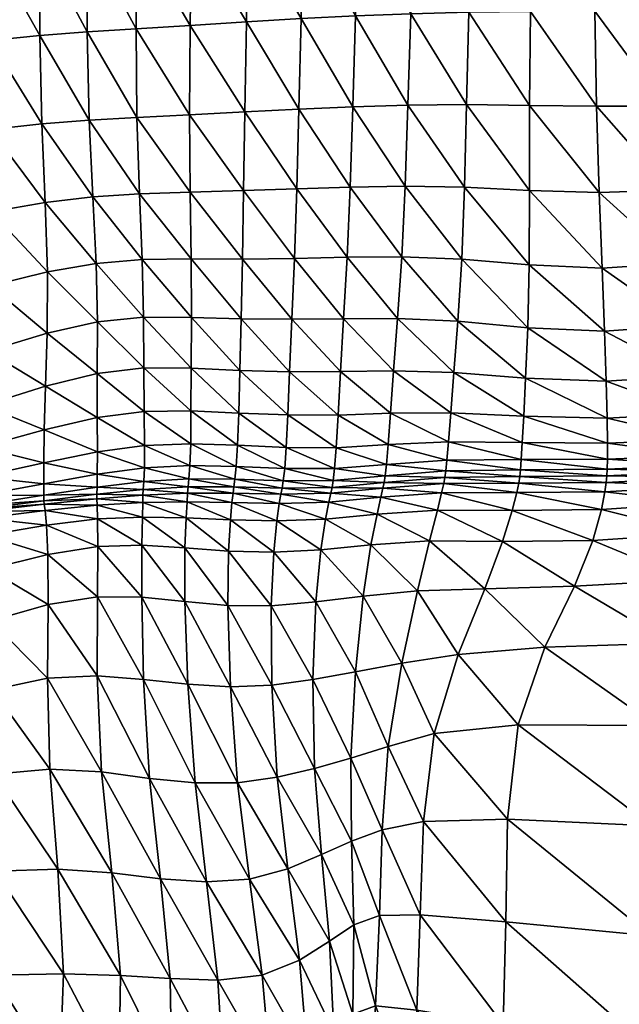
# Model space of a CAD drawing. Units: millimetres. Extents: x -50 to 484, y -490 to 47.
# Drawn here: x 76 to 148, y -372 to -254 of the extents above; entities that cross this region are included whole.
import ezdxf

# ---------------------------------------------------------------- set-up
doc = ezdxf.new("R2010")
doc.units = ezdxf.units.MM
doc.header["$MEASUREMENT"] = 0
doc.layers.add('CUSHION', color=7, linetype='Continuous')

# ---------------------------------------------------------------- blocks, each defined once
blk = doc.blocks.new('CUSION_BL2P1')
mesh = blk.add_polyface()
corners = [(-0.08698, -0.02931, 0.48594), (-0.08729, -0.04105, 0.48664), (-0.0799, -0.04096, 0.48542), (-0.07969, -0.02913, 0.48449), (-0.08758, -0.05215, 0.48638), (-0.08001, -0.05224, 0.4854), (-0.07199, -0.05234, 0.48397), (-0.07216, -0.04093, 0.48376), (-0.07214, -0.02902, 0.48262), (-0.06424, -0.04096, 0.48195), (-0.06444, -0.029, 0.48065), (-0.06378, -0.05232, 0.48225), (-0.05585, -0.05233, 0.48011), (-0.05655, -0.04111, 0.47991), (-0.05695, -0.02907, 0.47861), (-0.04939, -0.04137, 0.47768), (-0.04987, -0.0292, 0.4766), (-0.04854, -0.05252, 0.4776), (-0.04148, -0.05262, 0.47583), (-0.04226, -0.04151, 0.47604), (-0.04271, -0.02925, 0.47518), (-0.09426, -0.04124, 0.48718), (-0.0946, -0.05221, 0.48674), (-0.09395, -0.02956, 0.4867), (-0.09368, -0.01788, 0.48532), (-0.08666, -0.01756, 0.48432), (-0.09345, -0.00672, 0.48328), (-0.08637, -0.00634, 0.48211), (-0.09322, 0.00345, 0.48092), (-0.05698, -0.00591, 0.47374), (-0.05703, -0.01719, 0.47633), (-0.05001, -0.01721, 0.47459), (-0.04995, -0.00588, 0.47229), (-0.04284, -0.01717, 0.4735), (-0.04278, -0.00578, 0.4716), (-0.03501, -0.01706, 0.47327), (-0.08611, 0.0039, 0.47972), (-0.07911, -0.00605, 0.48041), (-0.07941, -0.01732, 0.48271), (-0.07196, -0.01718, 0.48069), (-0.07173, -0.00589, 0.47827), (-0.06441, -0.01716, 0.47847), (-0.06428, -0.00588, 0.47589)]
mesh.append_faces([[corners[k] for k in face] for face in [(0, 1, 2), (0, 2, 3), (1, 4, 5), (1, 5, 2), (2, 5, 6), (2, 6, 7), (3, 2, 7), (3, 7, 8), (8, 7, 9), (8, 9, 10), (7, 6, 11), (7, 11, 9), (9, 11, 12), (9, 12, 13), (10, 9, 13), (10, 13, 14), (14, 13, 15), (14, 15, 16), (13, 12, 17), (13, 17, 15), (15, 17, 18), (15, 18, 19), (16, 15, 19), (16, 19, 20), (21, 22, 4), (21, 4, 1), (23, 21, 1), (23, 1, 0), (24, 23, 0), (24, 0, 25), (26, 24, 25), (26, 25, 27), (28, 26, 27), (29, 30, 31), (29, 31, 32), (30, 14, 16), (30, 16, 31), (31, 16, 20), (31, 20, 33), (32, 31, 33), (32, 33, 34), (34, 33, 35), (36, 27, 37), (27, 25, 38), (27, 38, 37), (25, 0, 3), (25, 3, 38), (38, 3, 8), (38, 8, 39), (37, 38, 39), (37, 39, 40), (40, 39, 41), (40, 41, 42), (39, 8, 10), (39, 10, 41), (41, 10, 14), (41, 14, 30), (42, 41, 30), (42, 30, 29)]])
mesh = blk.add_polyface()
corners = [(-0.14472, -0.04446, 0.49409), (-0.14468, -0.05514, 0.49522), (-0.13852, -0.05446, 0.49338), (-0.13875, -0.04386, 0.49274), (-0.14463, -0.03347, 0.4921), (-0.1388, -0.03273, 0.4912), (-0.11382, -0.03069, 0.48641), (-0.11399, -0.04222, 0.48666), (-0.10742, -0.04183, 0.48674), (-0.10721, -0.03026, 0.48651), (-0.11418, -0.05302, 0.48626), (-0.10768, -0.05269, 0.48628), (-0.10122, -0.05241, 0.48662), (-0.10091, -0.0415, 0.48712), (-0.10066, -0.02988, 0.48682), (-0.09426, -0.04124, 0.48718), (-0.09395, -0.02956, 0.4867), (-0.0946, -0.05221, 0.48674), (-0.13307, -0.04342, 0.49085), (-0.13308, -0.03215, 0.48982), (-0.13285, -0.05402, 0.491), (-0.12713, -0.0537, 0.4887), (-0.12721, -0.04305, 0.48891), (-0.12712, -0.03165, 0.48832), (-0.12073, -0.04264, 0.48741), (-0.12058, -0.03116, 0.48707), (-0.1208, -0.05336, 0.48706), (-0.13844, -0.01156, 0.48674), (-0.13871, -0.02182, 0.48905), (-0.13299, -0.02104, 0.48808), (-0.13272, -0.01058, 0.486), (-0.12695, -0.02036, 0.48698), (-0.12665, -0.00969, 0.48513), (-0.12042, -0.01974, 0.48599), (-0.11371, -0.01919, 0.48544), (-0.1202, -0.00892, 0.48428), (-0.11358, -0.00826, 0.48377), (-0.1071, -0.01869, 0.48552), (-0.10048, -0.01826, 0.48568), (-0.10699, -0.00768, 0.4838), (-0.10033, -0.00717, 0.48383), (-0.09368, -0.01788, 0.48532), (-0.14435, -0.02273, 0.48967), (-0.14392, -0.01263, 0.48726)]
mesh.append_faces([[corners[k] for k in face] for face in [(0, 1, 2), (0, 2, 3), (4, 0, 3), (4, 3, 5), (6, 7, 8), (6, 8, 9), (7, 10, 11), (7, 11, 8), (8, 11, 12), (8, 12, 13), (9, 8, 13), (9, 13, 14), (14, 13, 15), (14, 15, 16), (13, 12, 17), (13, 17, 15), (5, 3, 18), (5, 18, 19), (3, 2, 20), (3, 20, 18), (18, 20, 21), (18, 21, 22), (19, 18, 22), (19, 22, 23), (23, 22, 24), (23, 24, 25), (22, 21, 26), (22, 26, 24), (24, 26, 10), (24, 10, 7), (25, 24, 7), (25, 7, 6), (27, 28, 29), (27, 29, 30), (28, 5, 19), (28, 19, 29), (29, 19, 23), (29, 23, 31), (30, 29, 31), (30, 31, 32), (32, 31, 33), (31, 23, 25), (31, 25, 33), (33, 25, 6), (33, 6, 34), (35, 33, 34), (36, 34, 37), (34, 6, 9), (34, 9, 37), (37, 9, 14), (37, 14, 38), (39, 37, 38), (40, 38, 41), (38, 14, 16), (38, 16, 41), (42, 4, 5), (42, 5, 28), (43, 42, 28), (43, 28, 27)]])
mesh = blk.add_polyface()
corners = [(-0.11418, -0.05302, 0.48626), (-0.11432, -0.06247, 0.48528), (-0.10795, -0.06226, 0.48516), (-0.10768, -0.05269, 0.48628), (-0.11445, -0.07068, 0.4837), (-0.10823, -0.0706, 0.48337), (-0.10191, -0.07046, 0.4833), (-0.10155, -0.06205, 0.48534), (-0.13852, -0.05446, 0.49338), (-0.1324, -0.06323, 0.49022), (-0.13285, -0.05402, 0.491), (-0.13813, -0.06391, 0.49292), (-0.13199, -0.0712, 0.48863), (-0.12648, -0.07075, 0.48617), (-0.12681, -0.06287, 0.48775), (-0.12713, -0.0537, 0.4887), (-0.12072, -0.06266, 0.48609), (-0.1208, -0.05336, 0.48706), (-0.12061, -0.07066, 0.48456), (-0.11462, -0.07787, 0.48152), (-0.10854, -0.07791, 0.48091), (-0.11478, -0.08405, 0.47884), (-0.10881, -0.0842, 0.47798), (-0.10271, -0.08417, 0.47734), (-0.10232, -0.07784, 0.48054), (-0.11491, -0.08916, 0.47588), (-0.10903, -0.08938, 0.47488), (-0.10921, -0.09328, 0.47206), (-0.10321, -0.09332, 0.47115), (-0.10299, -0.0894, 0.47406), (-0.13785, -0.07223, 0.49142), (-0.13789, -0.07958, 0.48904), (-0.13186, -0.07823, 0.48641), (-0.13809, -0.08594, 0.48599), (-0.13188, -0.08441, 0.48366), (-0.12629, -0.08374, 0.48157), (-0.12633, -0.07767, 0.4841), (-0.13188, -0.0897, 0.48054), (-0.13823, -0.09117, 0.48257), (-0.13185, -0.0938, 0.47759), (-0.1262, -0.09303, 0.47588), (-0.12624, -0.08896, 0.47867), (-0.12064, -0.08889, 0.47712), (-0.12062, -0.08377, 0.47999), (-0.12067, -0.09284, 0.47439), (-0.11504, -0.09301, 0.47312), (-0.12059, -0.07768, 0.48251)]
mesh.append_faces([[corners[k] for k in face] for face in [(0, 1, 2), (0, 2, 3), (1, 4, 5), (1, 5, 2), (2, 5, 6), (3, 2, 7), (8, 9, 10), (11, 12, 9), (9, 12, 13), (9, 13, 14), (10, 9, 14), (10, 14, 15), (15, 14, 16), (15, 16, 17), (14, 13, 18), (14, 18, 16), (16, 18, 4), (16, 4, 1), (17, 16, 1), (17, 1, 0), (4, 19, 20), (4, 20, 5), (19, 21, 22), (19, 22, 20), (20, 22, 23), (5, 20, 24), (21, 25, 26), (21, 26, 22), (25, 27, 26), (26, 28, 29), (22, 26, 29), (22, 29, 23), (30, 31, 32), (30, 32, 12), (31, 33, 34), (31, 34, 32), (32, 34, 35), (32, 35, 36), (12, 32, 36), (12, 36, 13), (33, 37, 34), (38, 39, 37), (37, 40, 41), (34, 37, 41), (34, 41, 35), (35, 41, 42), (35, 42, 43), (41, 44, 42), (42, 44, 45), (42, 45, 25), (43, 42, 25), (43, 25, 21), (13, 36, 46), (13, 46, 18), (36, 35, 43), (36, 43, 46), (46, 43, 21), (46, 21, 19), (18, 46, 19), (18, 19, 4)]])
mesh = blk.add_polyface()
corners = [(-0.08758, -0.05215, 0.48638), (-0.08783, -0.06204, 0.48517), (-0.08001, -0.06245, 0.48439), (-0.08001, -0.05224, 0.4854), (-0.08814, -0.07069, 0.483), (-0.08004, -0.07138, 0.48235), (-0.07128, -0.07176, 0.48126), (-0.07166, -0.0627, 0.48314), (-0.10795, -0.06226, 0.48516), (-0.10191, -0.07046, 0.4833), (-0.10155, -0.06205, 0.48534), (-0.10768, -0.05269, 0.48628), (-0.10122, -0.05241, 0.48662), (-0.09494, -0.06192, 0.48543), (-0.0946, -0.05221, 0.48674), (-0.09534, -0.07041, 0.48325), (-0.10321, -0.09332, 0.47115), (-0.1034, -0.09582, 0.469), (-0.09717, -0.09531, 0.46816), (-0.09697, -0.09293, 0.47036), (-0.09732, -0.09667, 0.46673), (-0.09006, -0.09608, 0.46601), (-0.08993, -0.09479, 0.46746), (-0.08974, -0.09259, 0.46972), (-0.08101, -0.09472, 0.46688), (-0.08088, -0.0927, 0.46915), (-0.08111, -0.09595, 0.46541), (-0.0707, -0.09587, 0.46445), (-0.07066, -0.0947, 0.46592), (-0.0886, -0.07813, 0.47994), (-0.08022, -0.07892, 0.47936), (-0.08908, -0.0843, 0.47638), (-0.08048, -0.08497, 0.47584), (-0.07083, -0.08534, 0.4749), (-0.07101, -0.07934, 0.47838), (-0.08947, -0.08912, 0.47282), (-0.0807, -0.08952, 0.47226), (-0.07065, -0.09278, 0.46819), (-0.07071, -0.08975, 0.47133), (-0.10854, -0.07791, 0.48091), (-0.10271, -0.08417, 0.47734), (-0.10232, -0.07784, 0.48054), (-0.10823, -0.0706, 0.48337), (-0.10299, -0.0894, 0.47406), (-0.0967, -0.08917, 0.47338), (-0.09633, -0.08409, 0.47684), (-0.09584, -0.07781, 0.48027)]
mesh.append_faces([[corners[k] for k in face] for face in [(0, 1, 2), (0, 2, 3), (1, 4, 5), (1, 5, 2), (2, 5, 6), (3, 2, 7), (8, 9, 10), (11, 10, 12), (12, 10, 13), (12, 13, 14), (10, 9, 15), (10, 15, 13), (13, 15, 4), (13, 4, 1), (14, 13, 1), (14, 1, 0), (16, 17, 18), (16, 18, 19), (17, 20, 18), (18, 20, 21), (18, 21, 22), (19, 18, 22), (19, 22, 23), (23, 22, 24), (23, 24, 25), (22, 21, 26), (22, 26, 24), (24, 26, 27), (25, 24, 28), (4, 29, 30), (4, 30, 5), (29, 31, 32), (29, 32, 30), (30, 32, 33), (5, 30, 34), (31, 35, 36), (31, 36, 32), (35, 23, 25), (35, 25, 36), (36, 25, 37), (32, 36, 38), (39, 40, 41), (42, 41, 9), (40, 43, 44), (40, 44, 45), (43, 16, 19), (43, 19, 44), (44, 19, 23), (44, 23, 35), (45, 44, 35), (45, 35, 31), (9, 41, 46), (9, 46, 15), (41, 40, 45), (41, 45, 46), (46, 45, 31), (46, 31, 29), (15, 46, 29), (15, 29, 4)]])
mesh = blk.add_polyface()
corners = [(-0.08001, -0.06245, 0.48439), (-0.07128, -0.07176, 0.48126), (-0.07166, -0.0627, 0.48314), (-0.08001, -0.05224, 0.4854), (-0.07199, -0.05234, 0.48397), (-0.06311, -0.06242, 0.48149), (-0.06378, -0.05232, 0.48225), (-0.06232, -0.07119, 0.47965), (-0.05377, -0.07014, 0.47731), (-0.05489, -0.06192, 0.47921), (-0.05585, -0.05233, 0.48011), (-0.04739, -0.06161, 0.47639), (-0.04854, -0.05252, 0.4776), (-0.04614, -0.06928, 0.47435), (-0.05004, -0.09176, 0.46455), (-0.04971, -0.09379, 0.46236), (-0.04227, -0.09371, 0.46098), (-0.04956, -0.0949, 0.46102), (-0.04206, -0.09481, 0.45977), (-0.04947, -0.0956, 0.46033), (-0.04192, -0.09547, 0.45915), (-0.04932, -0.09623, 0.46027), (-0.04173, -0.09606, 0.45912), (-0.08101, -0.09472, 0.46688), (-0.0707, -0.09587, 0.46445), (-0.07066, -0.0947, 0.46592), (-0.08088, -0.0927, 0.46915), (-0.07065, -0.09278, 0.46819), (-0.08111, -0.09595, 0.46541), (-0.07075, -0.09669, 0.46368), (-0.05958, -0.09617, 0.46205), (-0.0596, -0.0954, 0.46281), (-0.05965, -0.09426, 0.46423), (-0.05982, -0.09234, 0.4665), (-0.08022, -0.07892, 0.47936), (-0.07083, -0.08534, 0.4749), (-0.07101, -0.07934, 0.47838), (-0.08004, -0.07138, 0.48235), (-0.0807, -0.08952, 0.47226), (-0.07071, -0.08975, 0.47133), (-0.08048, -0.08497, 0.47584), (-0.06021, -0.08922, 0.4697), (-0.06079, -0.0847, 0.47333), (-0.05066, -0.08836, 0.46768), (-0.05155, -0.08355, 0.47122), (-0.06151, -0.07866, 0.47681), (-0.05262, -0.07739, 0.47455), (-0.04502, -0.07632, 0.47183), (-0.04406, -0.08261, 0.46892), (-0.04325, -0.08779, 0.46578), (-0.04264, -0.09154, 0.46296)]
mesh.append_faces([[corners[k] for k in face] for face in [(0, 1, 2), (3, 2, 4), (4, 2, 5), (4, 5, 6), (2, 1, 7), (2, 7, 5), (5, 7, 8), (5, 8, 9), (6, 5, 9), (6, 9, 10), (10, 9, 11), (10, 11, 12), (9, 8, 13), (9, 13, 11), (14, 15, 16), (15, 17, 18), (17, 19, 20), (19, 21, 22), (23, 24, 25), (26, 25, 27), (28, 29, 24), (24, 30, 31), (30, 21, 19), (31, 30, 19), (31, 19, 17), (27, 25, 32), (27, 32, 33), (25, 24, 31), (25, 31, 32), (32, 31, 17), (32, 17, 15), (33, 32, 15), (33, 15, 14), (34, 35, 36), (37, 36, 1), (38, 27, 39), (40, 39, 35), (35, 39, 41), (35, 41, 42), (39, 27, 33), (39, 33, 41), (41, 33, 14), (41, 14, 43), (42, 41, 43), (42, 43, 44), (1, 36, 45), (1, 45, 7), (36, 35, 42), (36, 42, 45), (45, 42, 44), (45, 44, 46), (7, 45, 46), (7, 46, 8), (8, 46, 47), (8, 47, 13), (46, 44, 48), (46, 48, 47), (44, 43, 49), (44, 49, 48), (43, 14, 50)]])
mesh = blk.add_polyface()
corners = [(-0.16245, -0.05719, 0.49424), (-0.16378, -0.06782, 0.49546), (-0.15769, -0.06704, 0.49655), (-0.15685, -0.05654, 0.49567), (-0.16562, -0.07791, 0.49529), (-0.15891, -0.07691, 0.49601), (-0.15192, -0.07564, 0.49555), (-0.15132, -0.06616, 0.49649), (-0.15095, -0.05588, 0.49607), (-0.1446, -0.065, 0.49517), (-0.14468, -0.05514, 0.49522), (-0.14467, -0.0739, 0.49389), (-0.13785, -0.07223, 0.49142), (-0.13813, -0.06391, 0.49292), (-0.13852, -0.05446, 0.49338), (-0.1324, -0.06323, 0.49022), (-0.13199, -0.0712, 0.48863), (-0.13828, -0.09511, 0.4794), (-0.1383, -0.09763, 0.47704), (-0.13187, -0.09649, 0.47532), (-0.1383, -0.09902, 0.47552), (-0.1319, -0.09803, 0.4738), (-0.1383, -0.09968, 0.47476), (-0.13194, -0.09887, 0.47299), (-0.13825, -0.1001, 0.47467), (-0.13194, -0.09943, 0.47287), (-0.16258, -0.09977, 0.48377), (-0.15424, -0.1004, 0.48024), (-0.15432, -0.09849, 0.48266), (-0.14582, -0.10066, 0.47652), (-0.14589, -0.10021, 0.47723), (-0.14596, -0.09903, 0.47872), (-0.14597, -0.0968, 0.48115), (-0.1604, -0.08556, 0.49383), (-0.16171, -0.09238, 0.49056), (-0.1536, -0.09063, 0.48983), (-0.15277, -0.08395, 0.49319), (-0.16242, -0.09696, 0.48697), (-0.15412, -0.09537, 0.48607), (-0.14582, -0.09325, 0.48452), (-0.14549, -0.08825, 0.48819), (-0.13823, -0.09117, 0.48257), (-0.13809, -0.08594, 0.48599), (-0.14504, -0.08173, 0.49146), (-0.13789, -0.07958, 0.48904), (-0.13188, -0.0897, 0.48054), (-0.13185, -0.0938, 0.47759)]
mesh.append_faces([[corners[k] for k in face] for face in [(0, 1, 2), (0, 2, 3), (1, 4, 5), (1, 5, 2), (2, 5, 6), (2, 6, 7), (3, 2, 7), (3, 7, 8), (8, 7, 9), (8, 9, 10), (7, 6, 11), (7, 11, 9), (9, 11, 12), (9, 12, 13), (10, 9, 13), (10, 13, 14), (14, 13, 15), (13, 12, 16), (17, 18, 19), (18, 20, 21), (20, 22, 23), (22, 24, 25), (26, 27, 28), (29, 24, 22), (30, 29, 22), (30, 22, 20), (28, 27, 31), (28, 31, 32), (27, 30, 31), (31, 30, 20), (31, 20, 18), (32, 31, 18), (32, 18, 17), (4, 33, 5), (33, 34, 35), (33, 35, 36), (5, 33, 36), (5, 36, 6), (37, 26, 28), (37, 28, 38), (34, 37, 38), (34, 38, 35), (35, 38, 39), (35, 39, 40), (38, 28, 32), (38, 32, 39), (39, 32, 17), (39, 17, 41), (40, 39, 41), (40, 41, 42), (6, 36, 43), (6, 43, 11), (36, 35, 40), (36, 40, 43), (43, 40, 42), (43, 42, 44), (11, 43, 44), (11, 44, 12), (42, 41, 45), (41, 17, 46)]])
mesh = blk.add_polyface()
corners = [(-0.13828, -0.09511, 0.4794), (-0.13187, -0.09649, 0.47532), (-0.13185, -0.0938, 0.47759), (-0.1383, -0.09763, 0.47704), (-0.1319, -0.09803, 0.4738), (-0.12629, -0.09736, 0.47219), (-0.12622, -0.09574, 0.47369), (-0.1262, -0.09303, 0.47588), (-0.1383, -0.09902, 0.47552), (-0.13194, -0.09887, 0.47299), (-0.1383, -0.09968, 0.47476), (-0.13194, -0.09943, 0.47287), (-0.12639, -0.099, 0.47123), (-0.12635, -0.09831, 0.47136), (-0.12097, -0.09802, 0.46998), (-0.12088, -0.09705, 0.47078), (-0.12104, -0.09878, 0.46986), (-0.11559, -0.09878, 0.46872), (-0.11548, -0.098, 0.46881), (-0.11536, -0.09707, 0.46958), (-0.12076, -0.09546, 0.47225), (-0.12067, -0.09284, 0.47439), (-0.1152, -0.09555, 0.471), (-0.11504, -0.09301, 0.47312), (-0.10939, -0.0958, 0.46993), (-0.10921, -0.09328, 0.47206), (-0.10957, -0.09728, 0.46853), (-0.10357, -0.09724, 0.4676), (-0.1034, -0.09582, 0.469), (-0.10321, -0.09332, 0.47115), (-0.10971, -0.09815, 0.46779), (-0.10985, -0.09889, 0.46774), (-0.10387, -0.09877, 0.46683), (-0.10371, -0.09807, 0.46687), (-0.13825, -0.1001, 0.47467), (-0.13189, -0.10021, 0.47348), (-0.12641, -0.0999, 0.47185), (-0.12111, -0.09981, 0.47051), (-0.11572, -0.09988, 0.4694), (-0.11004, -0.1, 0.46844), (-0.10411, -0.09985, 0.46756), (-0.11491, -0.08916, 0.47588), (-0.10903, -0.08938, 0.47488), (-0.13188, -0.0897, 0.48054), (-0.12624, -0.08896, 0.47867)]
mesh.append_faces([[corners[k] for k in face] for face in [(0, 1, 2), (3, 4, 1), (1, 4, 5), (1, 5, 6), (2, 1, 6), (2, 6, 7), (8, 9, 4), (10, 11, 9), (9, 11, 12), (9, 12, 13), (4, 9, 13), (4, 13, 5), (5, 13, 14), (5, 14, 15), (13, 12, 16), (13, 16, 14), (14, 16, 17), (14, 17, 18), (15, 14, 18), (15, 18, 19), (7, 6, 20), (7, 20, 21), (6, 5, 15), (6, 15, 20), (20, 15, 19), (20, 19, 22), (21, 20, 22), (21, 22, 23), (23, 22, 24), (23, 24, 25), (22, 19, 26), (22, 26, 24), (24, 26, 27), (24, 27, 28), (25, 24, 28), (25, 28, 29), (19, 18, 30), (19, 30, 26), (18, 17, 31), (18, 31, 30), (30, 31, 32), (30, 32, 33), (26, 30, 33), (26, 33, 27), (34, 35, 11), (11, 35, 36), (11, 36, 12), (12, 36, 37), (12, 37, 16), (16, 37, 38), (16, 38, 17), (17, 38, 39), (17, 39, 31), (31, 39, 40), (31, 40, 32), (41, 23, 25), (42, 25, 29), (43, 2, 7), (44, 7, 21)]])
mesh = blk.add_polyface()
corners = [(-0.09345, -0.1105, 0.47398), (-0.09534, -0.11916, 0.4773), (-0.08856, -0.11811, 0.47673), (-0.08537, -0.11025, 0.47342), (-0.09696, -0.12915, 0.48037), (-0.09144, -0.12762, 0.47992), (-0.08137, -0.12657, 0.47986), (-0.09769, -0.13916, 0.48306), (-0.09273, -0.13815, 0.48293), (-0.09801, -0.14943, 0.48511), (-0.09312, -0.14935, 0.48521), (-0.08285, -0.1502, 0.48543), (-0.08264, -0.13787, 0.48314), (-0.10582, -0.1318, 0.48145), (-0.10497, -0.14214, 0.48384), (-0.10136, -0.14053, 0.48339), (-0.10145, -0.13056, 0.48092), (-0.1011, -0.15056, 0.48523), (-0.10565, -0.11182, 0.47523), (-0.106, -0.12112, 0.4785), (-0.1009, -0.1202, 0.47792), (-0.09997, -0.11111, 0.4746), (-0.10357, -0.09724, 0.4676), (-0.10371, -0.09807, 0.46687), (-0.09745, -0.09747, 0.466), (-0.09732, -0.09667, 0.46673), (-0.10387, -0.09877, 0.46683), (-0.0976, -0.09817, 0.46597), (-0.09031, -0.09761, 0.46522), (-0.09017, -0.09687, 0.46525), (-0.09006, -0.09608, 0.46601), (-0.1034, -0.09582, 0.469), (-0.08119, -0.09677, 0.46463), (-0.08131, -0.09755, 0.46459), (-0.1045, -0.10189, 0.46924), (-0.10507, -0.10557, 0.47196), (-0.09905, -0.10495, 0.47125), (-0.09831, -0.10129, 0.46845), (-0.092, -0.10449, 0.4706), (-0.09107, -0.1008, 0.46776), (-0.10411, -0.09985, 0.46756), (-0.09786, -0.09925, 0.46672), (-0.09056, -0.09872, 0.46599), (-0.08154, -0.0987, 0.46537), (-0.08209, -0.10083, 0.46717), (-0.08324, -0.10455, 0.47004)]
mesh.append_faces([[corners[k] for k in face] for face in [(0, 1, 2), (0, 2, 3), (1, 4, 5), (1, 5, 2), (2, 5, 6), (4, 7, 8), (4, 8, 5), (7, 9, 10), (7, 10, 8), (8, 10, 11), (8, 11, 12), (5, 8, 12), (13, 14, 15), (13, 15, 16), (14, 17, 15), (15, 9, 7), (16, 15, 7), (16, 7, 4), (18, 19, 20), (18, 20, 21), (19, 13, 16), (19, 16, 20), (20, 16, 4), (20, 4, 1), (21, 20, 1), (21, 1, 0), (22, 23, 24), (22, 24, 25), (23, 26, 27), (23, 27, 24), (24, 27, 28), (24, 28, 29), (25, 24, 29), (25, 29, 30), (31, 22, 25), (30, 29, 32), (29, 28, 33), (34, 35, 36), (34, 36, 37), (35, 18, 21), (35, 21, 36), (36, 21, 0), (36, 0, 38), (37, 36, 38), (37, 38, 39), (26, 40, 41), (26, 41, 27), (40, 34, 37), (40, 37, 41), (41, 37, 39), (41, 39, 42), (27, 41, 42), (27, 42, 28), (28, 42, 43), (42, 39, 44), (39, 38, 45), (39, 45, 44), (38, 0, 3), (38, 3, 45)]])
mesh = blk.add_polyface()
corners = [(-0.08856, -0.11811, 0.47673), (-0.08137, -0.12657, 0.47986), (-0.07818, -0.11724, 0.47639), (-0.08537, -0.11025, 0.47342), (-0.07463, -0.10992, 0.47284), (-0.09144, -0.12762, 0.47992), (-0.08264, -0.13787, 0.48314), (-0.06538, -0.13868, 0.48369), (-0.06486, -0.12665, 0.48036), (-0.06545, -0.15187, 0.48564), (-0.04863, -0.15461, 0.48573), (-0.04879, -0.14076, 0.48422), (-0.04902, -0.12805, 0.48087), (-0.06306, -0.11678, 0.47635), (-0.06101, -0.10916, 0.47208), (-0.04866, -0.11725, 0.47607), (-0.04821, -0.10878, 0.47084), (-0.04033, -0.11887, 0.47508), (-0.04079, -0.13057, 0.48079), (-0.04041, -0.14392, 0.48433), (-0.09006, -0.09608, 0.46601), (-0.08119, -0.09677, 0.46463), (-0.08111, -0.09595, 0.46541), (-0.09017, -0.09687, 0.46525), (-0.08131, -0.09755, 0.46459), (-0.07082, -0.09748, 0.46362), (-0.07075, -0.09669, 0.46368), (-0.0707, -0.09587, 0.46445), (-0.05958, -0.09617, 0.46205), (-0.05954, -0.09688, 0.462), (-0.04932, -0.09623, 0.46027), (-0.04905, -0.09716, 0.46099), (-0.0414, -0.09699, 0.45977), (-0.04867, -0.09911, 0.46287), (-0.04084, -0.09903, 0.46142), (-0.04828, -0.10283, 0.46625), (-0.04013, -0.10301, 0.4644), (-0.09031, -0.09761, 0.46522), (-0.08154, -0.0987, 0.46537), (-0.09056, -0.09872, 0.46599), (-0.08209, -0.10083, 0.46717), (-0.07138, -0.10074, 0.46626), (-0.07096, -0.09861, 0.46441), (-0.08324, -0.10455, 0.47004), (-0.07242, -0.10445, 0.46926), (-0.05987, -0.10359, 0.46796), (-0.05951, -0.09993, 0.46467), (-0.05947, -0.09791, 0.46276)]
mesh.append_faces([[corners[k] for k in face] for face in [(0, 1, 2), (3, 0, 2), (3, 2, 4), (5, 6, 1), (1, 6, 7), (1, 7, 8), (6, 9, 7), (7, 10, 11), (8, 7, 11), (8, 11, 12), (4, 2, 13), (4, 13, 14), (2, 1, 8), (2, 8, 13), (13, 8, 12), (13, 12, 15), (14, 13, 15), (14, 15, 16), (16, 15, 17), (15, 12, 18), (12, 11, 19), (20, 21, 22), (23, 24, 21), (21, 24, 25), (21, 25, 26), (22, 21, 26), (27, 26, 28), (26, 25, 29), (26, 29, 28), (28, 29, 30), (30, 31, 32), (31, 33, 34), (33, 35, 36), (37, 38, 24), (39, 40, 38), (38, 40, 41), (38, 41, 42), (24, 38, 42), (24, 42, 25), (43, 3, 4), (43, 4, 44), (40, 43, 44), (40, 44, 41), (41, 44, 45), (41, 45, 46), (44, 4, 14), (44, 14, 45), (45, 14, 16), (45, 16, 35), (46, 45, 35), (46, 35, 33), (25, 42, 47), (25, 47, 29), (42, 41, 46), (42, 46, 47), (47, 46, 33), (47, 33, 31), (29, 47, 31), (29, 31, 30)]])
mesh = blk.add_polyface()
corners = [(-0.15914, -0.12443, 0.48836), (-0.15931, -0.13443, 0.49258), (-0.15156, -0.13358, 0.49312), (-0.1516, -0.12386, 0.48859), (-0.15967, -0.11615, 0.48512), (-0.15211, -0.11581, 0.48464), (-0.1523, -0.14492, 0.49751), (-0.14413, -0.14411, 0.49625), (-0.14428, -0.1325, 0.4925), (-0.13661, -0.14387, 0.49415), (-0.13757, -0.13189, 0.49095), (-0.14444, -0.12237, 0.48818), (-0.14463, -0.11408, 0.48405), (-0.13785, -0.12098, 0.48708), (-0.13776, -0.11213, 0.48309), (-0.13187, -0.12067, 0.4855), (-0.13185, -0.11121, 0.48165), (-0.13138, -0.13222, 0.48904), (-0.13011, -0.14433, 0.49186), (-0.16237, -0.10142, 0.48151), (-0.15405, -0.10134, 0.47879), (-0.15424, -0.1004, 0.48024), (-0.16172, -0.10226, 0.47957), (-0.1537, -0.10176, 0.47815), (-0.15388, -0.10159, 0.47815), (-0.16202, -0.10216, 0.48016), (-0.14582, -0.10066, 0.47652), (-0.14589, -0.10021, 0.47723), (-0.14571, -0.10096, 0.47648), (-0.13825, -0.1001, 0.47467), (-0.13813, -0.10083, 0.47526), (-0.13189, -0.10021, 0.47348), (-0.13796, -0.10259, 0.47681), (-0.13183, -0.10186, 0.47513), (-0.1378, -0.10613, 0.47952), (-0.13181, -0.10516, 0.478), (-0.16119, -0.10299, 0.48006), (-0.15309, -0.10492, 0.47979), (-0.15344, -0.10259, 0.47865), (-0.16146, -0.10229, 0.47957), (-0.16029, -0.10965, 0.48273), (-0.15264, -0.10939, 0.48172), (-0.16081, -0.10522, 0.48107), (-0.14491, -0.1079, 0.48072), (-0.14523, -0.10384, 0.47837), (-0.14551, -0.10175, 0.47703)]
mesh.append_faces([[corners[k] for k in face] for face in [(0, 1, 2), (0, 2, 3), (4, 0, 3), (4, 3, 5), (1, 6, 2), (2, 6, 7), (2, 7, 8), (8, 7, 9), (8, 9, 10), (5, 3, 11), (5, 11, 12), (3, 2, 8), (3, 8, 11), (11, 8, 10), (11, 10, 13), (12, 11, 13), (12, 13, 14), (14, 13, 15), (14, 15, 16), (13, 10, 17), (13, 17, 15), (10, 9, 18), (10, 18, 17), (19, 20, 21), (22, 23, 24), (25, 24, 20), (20, 24, 26), (20, 26, 27), (24, 23, 28), (24, 28, 26), (26, 28, 29), (21, 20, 27), (29, 30, 31), (30, 32, 33), (30, 33, 31), (32, 34, 35), (32, 35, 33), (34, 14, 16), (34, 16, 35), (36, 37, 38), (39, 38, 23), (40, 5, 41), (42, 41, 37), (37, 41, 43), (37, 43, 44), (41, 5, 12), (41, 12, 43), (43, 12, 14), (43, 14, 34), (44, 43, 34), (44, 34, 32), (23, 38, 45), (23, 45, 28), (38, 37, 44), (38, 44, 45), (45, 44, 32), (45, 32, 30), (28, 45, 30), (28, 30, 29)]])
mesh = blk.add_polyface()
corners = [(-0.11621, -0.11225, 0.47673), (-0.1159, -0.12202, 0.48), (-0.11094, -0.12179, 0.47906), (-0.111, -0.11227, 0.47584), (-0.11504, -0.13351, 0.483), (-0.1103, -0.13286, 0.482), (-0.10582, -0.1318, 0.48145), (-0.106, -0.12112, 0.4785), (-0.10565, -0.11182, 0.47523), (-0.11362, -0.14508, 0.48546), (-0.10902, -0.14383, 0.48441), (-0.10497, -0.14214, 0.48384), (-0.13187, -0.12067, 0.4855), (-0.13138, -0.13222, 0.48904), (-0.12561, -0.13299, 0.48694), (-0.12633, -0.12111, 0.48361), (-0.13185, -0.11121, 0.48165), (-0.12653, -0.11123, 0.47992), (-0.13011, -0.14433, 0.49186), (-0.12428, -0.14504, 0.48954), (-0.11876, -0.14542, 0.48727), (-0.12015, -0.13351, 0.48477), (-0.12102, -0.1217, 0.48163), (-0.12137, -0.11176, 0.47817), (-0.13189, -0.10021, 0.47348), (-0.13183, -0.10186, 0.47513), (-0.12644, -0.10164, 0.47351), (-0.12641, -0.0999, 0.47185), (-0.13181, -0.10516, 0.478), (-0.12652, -0.105, 0.47635), (-0.12136, -0.10533, 0.47482), (-0.12122, -0.10173, 0.47212), (-0.11613, -0.10574, 0.47357), (-0.1159, -0.10195, 0.47099), (-0.12111, -0.09981, 0.47051), (-0.11572, -0.09988, 0.4694), (-0.11033, -0.10208, 0.47006), (-0.11004, -0.1, 0.46844), (-0.1045, -0.10189, 0.46924), (-0.10411, -0.09985, 0.46756), (-0.11071, -0.10586, 0.47267), (-0.10507, -0.10557, 0.47196)]
mesh.append_faces([[corners[k] for k in face] for face in [(0, 1, 2), (0, 2, 3), (1, 4, 5), (1, 5, 2), (2, 5, 6), (2, 6, 7), (3, 2, 7), (3, 7, 8), (4, 9, 10), (4, 10, 5), (5, 10, 11), (5, 11, 6), (12, 13, 14), (12, 14, 15), (16, 12, 15), (16, 15, 17), (13, 18, 19), (13, 19, 14), (14, 19, 20), (14, 20, 21), (21, 20, 9), (21, 9, 4), (17, 15, 22), (17, 22, 23), (15, 14, 21), (15, 21, 22), (22, 21, 4), (22, 4, 1), (23, 22, 1), (23, 1, 0), (24, 25, 26), (24, 26, 27), (28, 16, 17), (28, 17, 29), (25, 28, 29), (25, 29, 26), (26, 29, 30), (26, 30, 31), (29, 17, 23), (29, 23, 30), (30, 23, 0), (30, 0, 32), (31, 30, 32), (31, 32, 33), (27, 26, 31), (27, 31, 34), (34, 31, 33), (34, 33, 35), (35, 33, 36), (35, 36, 37), (37, 36, 38), (37, 38, 39), (33, 32, 40), (33, 40, 36), (32, 0, 3), (32, 3, 40), (40, 3, 8), (40, 8, 41), (36, 40, 41), (36, 41, 38)]])
mesh = blk.add_polyface()
corners = [(-0.10665, -0.16617, 0.48713), (-0.10356, -0.17434, 0.48718), (-0.10351, -0.16345, 0.48663), (-0.10761, -0.15481, 0.48614), (-0.104, -0.1525, 0.48557), (-0.10628, -0.17767, 0.4876), (-0.10405, -0.18467, 0.48738), (-0.10241, -0.18172, 0.48712), (-0.1017, -0.17186, 0.48699), (-0.10318, -0.19243, 0.48688), (-0.1004, -0.19152, 0.48638), (-0.09979, -0.18081, 0.48677), (-0.09915, -0.17092, 0.48679), (-0.10122, -0.16127, 0.4864), (-0.1011, -0.15056, 0.48523), (-0.0985, -0.16028, 0.48631), (-0.09801, -0.14943, 0.48511), (-0.04863, -0.15461, 0.48573), (-0.04925, -0.16862, 0.48544), (-0.03967, -0.17319, 0.48514), (-0.0398, -0.15837, 0.48561), (-0.05038, -0.18162, 0.48445), (-0.0399, -0.187, 0.48405), (-0.0335, -0.1908, 0.48386), (-0.03447, -0.17655, 0.48493), (-0.04021, -0.19873, 0.48331), (-0.09354, -0.16081, 0.48625), (-0.09312, -0.14935, 0.48521), (-0.09396, -0.17181, 0.48643), (-0.08355, -0.17407, 0.48586), (-0.08317, -0.16252, 0.48611), (-0.08285, -0.1502, 0.48543), (-0.09422, -0.18197, 0.48624), (-0.09442, -0.19266, 0.4858), (-0.08379, -0.1952, 0.48503), (-0.08372, -0.18457, 0.4855), (-0.06774, -0.18806, 0.48459), (-0.06694, -0.17725, 0.48512), (-0.05153, -0.19282, 0.48378), (-0.06604, -0.16503, 0.48581), (-0.06545, -0.15187, 0.48564), (-0.08264, -0.13787, 0.48314), (-0.06538, -0.13868, 0.48369), (-0.04879, -0.14076, 0.48422), (-0.04041, -0.14392, 0.48433), (-0.03564, -0.16132, 0.48535), (-0.03689, -0.14656, 0.484), (-0.10497, -0.14214, 0.48384), (-0.10136, -0.14053, 0.48339)]
mesh.append_faces([[corners[k] for k in face] for face in [(0, 1, 2), (3, 2, 4), (5, 6, 1), (1, 6, 7), (1, 7, 8), (6, 9, 7), (7, 9, 10), (7, 10, 11), (8, 7, 11), (8, 11, 12), (4, 2, 13), (4, 13, 14), (2, 1, 8), (2, 8, 13), (13, 8, 12), (13, 12, 15), (14, 13, 15), (14, 15, 16), (17, 18, 19), (17, 19, 20), (18, 21, 22), (18, 22, 19), (19, 22, 23), (20, 19, 24), (21, 25, 22), (16, 15, 26), (16, 26, 27), (15, 12, 28), (15, 28, 26), (26, 28, 29), (26, 29, 30), (27, 26, 30), (27, 30, 31), (12, 11, 32), (12, 32, 28), (11, 10, 33), (11, 33, 32), (32, 34, 35), (28, 32, 35), (28, 35, 29), (29, 35, 36), (29, 36, 37), (37, 36, 38), (37, 38, 21), (31, 30, 39), (31, 39, 40), (30, 29, 37), (30, 37, 39), (39, 37, 21), (39, 21, 18), (40, 39, 18), (40, 18, 17), (41, 31, 40), (42, 40, 17), (43, 17, 20), (43, 20, 44), (44, 20, 45), (44, 45, 46), (47, 4, 14), (48, 14, 16)]])
mesh = blk.add_polyface()
corners = [(-0.13592, -0.15643, 0.49616), (-0.13642, -0.16923, 0.4966), (-0.1293, -0.16912, 0.49428), (-0.12907, -0.15665, 0.49367), (-0.13779, -0.18222, 0.49566), (-0.13054, -0.18184, 0.49383), (-0.12367, -0.18147, 0.49226), (-0.12295, -0.16909, 0.49215), (-0.12313, -0.15701, 0.49128), (-0.13943, -0.19525, 0.49364), (-0.13222, -0.19477, 0.49247), (-0.12497, -0.19424, 0.49173), (-0.11737, -0.19409, 0.49022), (-0.11671, -0.18135, 0.49034), (-0.11128, -0.20528, 0.48832), (-0.11077, -0.1928, 0.4886), (-0.11059, -0.18039, 0.48859), (-0.11669, -0.1691, 0.49), (-0.1174, -0.1572, 0.48902), (-0.11104, -0.16833, 0.4882), (-0.1121, -0.15661, 0.48721), (-0.10665, -0.16617, 0.48713), (-0.10761, -0.15481, 0.48614), (-0.10628, -0.17767, 0.4876), (-0.10356, -0.17434, 0.48718), (-0.10351, -0.16345, 0.48663), (-0.10648, -0.18907, 0.48773), (-0.10701, -0.20079, 0.48757), (-0.10474, -0.19565, 0.48727), (-0.10405, -0.18467, 0.48738), (-0.146, -0.18221, 0.49825), (-0.14715, -0.19498, 0.49627), (-0.15335, -0.15718, 0.50057), (-0.14495, -0.16934, 0.49922), (-0.14427, -0.15659, 0.49867), (-0.15417, -0.16962, 0.5014), (-0.1523, -0.14492, 0.49751), (-0.14413, -0.14411, 0.49625), (-0.13661, -0.14387, 0.49415), (-0.11362, -0.14508, 0.48546), (-0.10902, -0.14383, 0.48441), (-0.104, -0.1525, 0.48557), (-0.10497, -0.14214, 0.48384), (-0.13011, -0.14433, 0.49186), (-0.12428, -0.14504, 0.48954), (-0.11876, -0.14542, 0.48727)]
mesh.append_faces([[corners[k] for k in face] for face in [(0, 1, 2), (0, 2, 3), (1, 4, 5), (1, 5, 2), (2, 5, 6), (2, 6, 7), (3, 2, 7), (3, 7, 8), (4, 9, 10), (4, 10, 5), (5, 10, 11), (5, 11, 6), (6, 11, 12), (6, 12, 13), (12, 14, 15), (13, 12, 15), (13, 15, 16), (8, 7, 17), (8, 17, 18), (7, 6, 13), (7, 13, 17), (17, 13, 16), (17, 16, 19), (18, 17, 19), (18, 19, 20), (20, 19, 21), (20, 21, 22), (19, 16, 23), (19, 23, 21), (21, 23, 24), (22, 21, 25), (16, 15, 26), (16, 26, 23), (15, 27, 26), (26, 27, 28), (26, 28, 29), (23, 26, 29), (30, 31, 9), (30, 9, 4), (32, 33, 34), (35, 30, 33), (33, 30, 4), (33, 4, 1), (34, 33, 1), (34, 1, 0), (36, 34, 37), (37, 34, 0), (37, 0, 38), (39, 20, 22), (39, 22, 40), (40, 22, 41), (40, 41, 42), (38, 0, 3), (38, 3, 43), (43, 3, 8), (43, 8, 44), (44, 8, 18), (44, 18, 45), (45, 18, 20), (45, 20, 39)]])

msp = doc.modelspace()

# ---------------------------------------------------------------- block references
at = {"layer": 'CUSHION', "xscale": 1000, "yscale": 1000, "zscale": 1000}
msp.add_blockref('CUSION_BL2P1', (217.35, -211.85, -3.71), dxfattribs=at)

doc.saveas('drawing.dxf')
